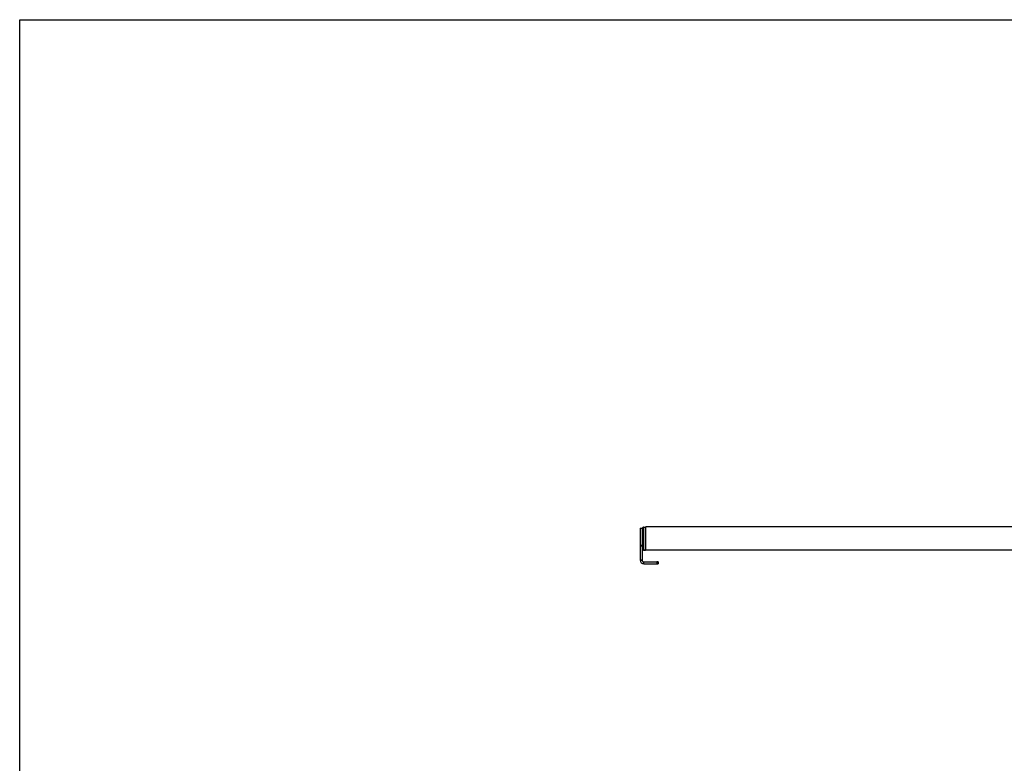
# Model space of a CAD drawing. Units: millimetres. Extents: x 0 to 4267, y 0 to 3333.
# Drawn here: x 0 to 1104, y 2500 to 3333 of the extents above; entities that cross this region are included whole.
import ezdxf

# ---------------------------------------------------------------- set-up
doc = ezdxf.new("R2010")
doc.units = ezdxf.units.MM
doc.header["$LTSCALE"] = 234.666667
doc.layers.get('0').update_dxf_attribs({"linetype": 'CONTINUOUS'})
doc.layers.add('02___PRT_ALL_AXES', color=7, linetype='CONTINUOUS')
doc.layers.add('7_ALL_FEATURES', color=7, linetype='CONTINUOUS')

msp = doc.modelspace()

# ---------------------------------------------------------------- linework, layer by layer
at = {"color": 7, "linetype": 'Continuous'}
for p, q in [((0, 3333.333), (4266.667, 3333.333)), ((0, 0), (0, 3333.333)), ((695.788, 2763.608), (697.788, 2763.608)), ((697.788, 2763.608), (697.788, 2757.608)), ((697.788, 2757.608), (697.788, 2755.858)), ((697.788, 2755.858), (697.788, 2755.758)), ((697.788, 2755.758), (697.788, 2753.608)), ((697.788, 2753.608), (697.788, 2751.458)), ((697.788, 2751.458), (697.788, 2751.358)), ((697.788, 2751.358), (697.788, 2749.608)), ((697.788, 2749.608), (697.788, 2743.949)), ((697.788, 2743.949), (697.788, 2743.819)), ((697.788, 2743.819), (697.788, 2728.044)), ((697.788, 2728.044), (697.788, 2727.608)), ((699.788, 2725.608), (714.288, 2725.608)), ((715.788, 2725.608), (714.288, 2725.608)), ((715.788, 2725.608), (715.788, 2723.608))]:
    msp.add_line(p, q, dxfattribs=at)
at = {"color": 3, "linetype": 'Continuous'}
for p, q in [((695.788, 2763.608), (695.788, 2755.858)), ((695.788, 2755.858), (695.788, 2753.608)), ((695.788, 2753.608), (695.788, 2751.358)), ((695.788, 2751.358), (695.788, 2743.949)), ((695.788, 2743.949), (695.788, 2743.819)), ((695.788, 2743.819), (695.788, 2728.044)), ((695.788, 2728.044), (695.788, 2727.608)), ((699.788, 2723.608), (714.288, 2723.608)), ((714.288, 2723.608), (715.788, 2723.608))]:
    msp.add_line(p, q, dxfattribs=at)
at = {"color": 9, "linetype": 'Continuous'}
for p, q in [((697.788, 2743.949), (695.788, 2743.949)), ((695.788, 2743.819), (697.788, 2743.819)), ((695.788, 2728.044), (697.788, 2728.044)), ((714.288, 2725.608), (714.288, 2723.608))]:
    msp.add_line(p, q, dxfattribs=at)
at = {"layer": '02___PRT_ALL_AXES', "color": 7, "linetype": 'Continuous'}
for p, q in [((698.788, 2757.608), (697.788, 2757.608)), ((698.788, 2749.608), (697.788, 2749.608))]:
    msp.add_line(p, q, dxfattribs=at)
at = {"layer": '7_ALL_FEATURES', "color": 7, "linetype": 'Continuous'}
for p, q in [((698.788, 2739.402), (698.788, 2764.314)), ((699.28, 2764.814), (701.788, 2764.858)), ((699.28, 2764.814), (701.788, 2764.858)), ((701.788, 2764.858), (701.788, 2764.558)), ((701.788, 2764.358), (701.788, 2764.558)), ((701.788, 2764.358), (702.188, 2764.344)), ((701.788, 2763.371), (701.788, 2764.358)), ((701.788, 2764.358), (702.188, 2764.344)), ((701.788, 2758.802), (701.788, 2763.371)), ((2105.688, 2764.858), (702.188, 2764.858)), ((702.188, 2764.344), (702.188, 2764.858)), ((702.188, 2763.858), (702.188, 2764.344)), ((702.188, 2763.358), (702.188, 2763.858)), ((702.188, 2762.858), (702.188, 2763.358)), ((702.188, 2759.018), (702.188, 2762.858)), ((701.788, 2757.914), (701.788, 2758.802)), ((701.788, 2750.802), (701.788, 2757.914)), ((701.788, 2749.914), (701.788, 2750.802)), ((701.788, 2740.342), (701.788, 2749.914)), ((702.188, 2758.358), (702.188, 2759.018)), ((702.188, 2757.698), (702.188, 2758.358)), ((702.188, 2751.018), (702.188, 2757.698)), ((702.188, 2750.358), (702.188, 2751.018)), ((702.188, 2749.698), (702.188, 2750.358)), ((702.188, 2740.858), (702.188, 2749.698)), ((698.788, 2739.246), (698.788, 2739.402)), ((698.788, 2739.259), (698.788, 2739.246)), ((699.28, 2738.902), (701.788, 2738.858)), ((701.788, 2739.158), (701.788, 2740.342)), ((701.788, 2739.358), (702.188, 2739.372)), ((701.788, 2739.158), (701.788, 2738.858)), ((702.188, 2740.358), (702.188, 2740.858)), ((702.188, 2739.858), (702.188, 2740.358)), ((702.188, 2739.372), (702.188, 2739.858)), ((702.188, 2738.858), (702.188, 2739.372)), ((2105.688, 2738.858), (702.188, 2738.858))]:
    msp.add_line(p, q, dxfattribs=at)
at = {"layer": '7_ALL_FEATURES', "color": 9, "linetype": 'Continuous'}
for p, q in [((699.28, 2764.558), (699.28, 2764.814)), ((699.28, 2739.158), (699.28, 2764.558)), ((699.28, 2764.558), (701.788, 2764.558)), ((701.788, 2763.358), (702.188, 2763.358)), ((699.28, 2738.902), (699.28, 2739.158)), ((699.28, 2739.158), (701.788, 2739.158)), ((701.788, 2740.358), (702.188, 2740.358)), ((695.788, 2727.608), (697.788, 2727.608)), ((699.788, 2723.608), (699.788, 2725.608))]:
    msp.add_line(p, q, dxfattribs=at)
at = {"layer": '7_ALL_FEATURES', "color": 7, "linetype": 'Continuous'}
for centre, radius, start, end in [((699.288, 2764.314), 0.5, 91.011013, 180), ((699.288, 2764.314), 0.5, 168.723365, 180), ((699.288, 2739.402), 0.5, 180, 269.002686), ((698.988, 2739.246), 0.2, 180, 191.167982), ((698.988, 2739.246), 0.2, 191.167982, 252.15795), ((699.788, 2727.608), 2, 180, 270)]:
    msp.add_arc(centre, radius, start, end, dxfattribs=at)
at = {"layer": '7_ALL_FEATURES', "color": 3, "linetype": 'Continuous'}
msp.add_arc((699.788, 2727.608), 4, 180, 270, dxfattribs=at)
at = {"layer": '7_ALL_FEATURES', "color": 9, "linetype": 'Continuous'}
for points, knots in [([(698.788, 2764.314), (698.788, 2764.347), (698.831, 2764.448), (699.021, 2764.538), (699.184, 2764.558), (699.28, 2764.558)], [0, 0, 0, 0, 0.16673759, 0.51301395, 1, 1, 1, 1]), ([(699.28, 2739.158), (699.213, 2739.158), (699.103, 2739.168), (698.962, 2739.208), (698.867, 2739.259), (698.803, 2739.324), (698.788, 2739.377), (698.788, 2739.402)], [0, 0, 0, 0, 0.33481365, 0.55426818, 0.73421242, 0.87719386, 1, 1, 1, 1])]:
    msp.add_open_spline(points, degree=3, knots=knots, dxfattribs=at)

doc.saveas('drawing.dxf')
